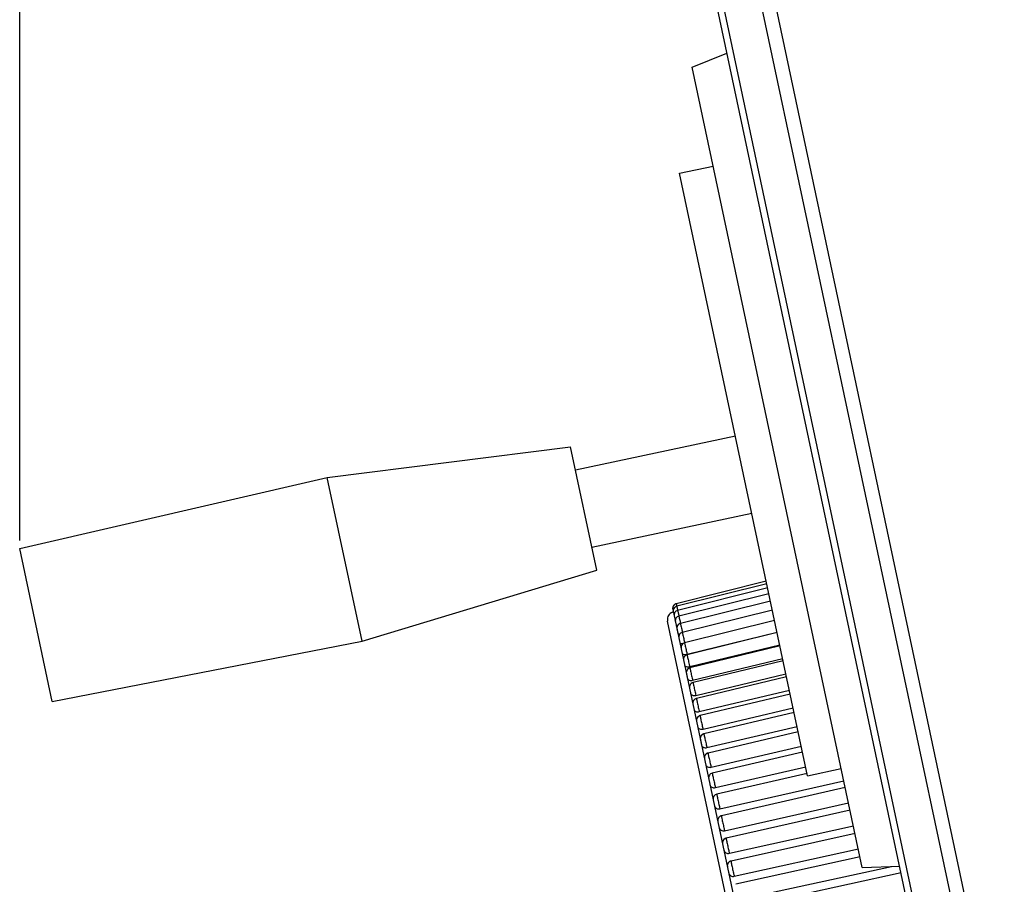
# Model space of a CAD drawing. Extents: x 0 to 841, y 0 to 594.
# Drawn here: x 595 to 657, y 261 to 315 of the extents above; entities that cross this region are included whole.
import ezdxf

# ---------------------------------------------------------------- set-up
doc = ezdxf.new("R2010")
doc.units = 0
doc.header["$LTSCALE"] = 46.255
doc.layers.get('0').update_dxf_attribs({"linetype": 'CONTINUOUS'})
doc.styles.get("Standard").update_dxf_attribs({"font": 'txt', "width": 0.8})
doc.dimstyles.new('DIMSTYLE_1', dxfattribs={"dimtxt": 2.8, "dimasz": 2, "dimexe": 0.18, "dimexo": 0.0625, "dimgap": 0.09, "dimtad": 1, "dimdec": 1, "dimtxsty": 'STANDARD', "dimcen": 0.09, "dimazin": 3, "dimtfac": 1, "dimtdec": 1, "dimtofl": 0, "dimtmove": 0, "dimatfit": 3, "dimtolj": 1})

# ---------------------------------------------------------------- blocks, each defined once
blk = doc.blocks.new('*D1')
at = {"color": 2, "linetype": 'CONTINUOUS'}
for p, q in [((594.564, 282.279), (594.564, 435.245)), ((687.931, 340.384), (687.931, 435.245)), ((594.564, 434.745), (641.247, 434.745)), ((687.931, 434.745), (641.247, 434.745))]:
    blk.add_line(p, q, dxfattribs=at)
for points in [[(596.564, 435.395), (594.564, 434.745), (596.564, 434.095)], [(685.931, 434.095), (687.931, 434.745), (685.931, 435.395)]]:
    blk.add_lwpolyline(points, dxfattribs=at)
at = {"color": 2, "linetype": 'CONTINUOUS', "width": 0.8}
blk.add_text('94', height=2.8, dxfattribs=at).set_placement((634.356, 435.445))

msp = doc.modelspace()

# ---------------------------------------------------------------- linework, layer by layer
at = {"color": 7, "linetype": 'CONTINUOUS'}
for p, q in [((661.938, 220.366), (626.889, 385.26)), ((662.801, 220.549), (627.752, 385.444)), ((659.224, 219.786), (624.131, 384.887)), ((624.525, 384.878), (659.587, 219.927)), ((637.177, 312.263), (639.378, 313.152)), ((647.951, 261.579), (637.177, 312.263)), ((636.377, 305.541), (638.51, 305.995)), ((644.486, 267.394), (636.377, 305.541)), ((629.778, 286.759), (639.912, 288.913)), ((614.054, 286.279), (629.466, 288.226)), ((631.13, 280.401), (629.466, 288.226)), ((594.564, 281.779), (614.054, 286.279)), ((616.258, 275.911), (614.054, 286.279)), ((630.818, 281.868), (640.952, 284.022)), ((596.623, 272.094), (594.564, 281.779)), ((616.258, 275.911), (631.13, 280.401)), ((641.868, 279.711), (636.162, 278.281)), ((641.902, 279.553), (636.196, 278.124)), ((641.958, 279.289), (636.252, 277.862)), ((642.036, 278.921), (636.329, 277.498)), ((642.135, 278.452), (636.428, 277.033)), ((635.942, 277.927), (644.644, 236.988)), ((642.256, 277.883), (636.548, 276.47)), ((644.55, 235.109), (635.609, 277.173)), ((642.398, 277.217), (636.689, 275.81)), ((642.559, 276.458), (636.849, 275.057)), ((636.852, 275.088), (642.554, 276.481)), ((596.623, 272.094), (616.258, 275.911)), ((637.018, 274.306), (642.722, 275.691)), ((642.74, 275.608), (637.028, 274.216)), ((637.203, 273.436), (642.909, 274.813)), ((642.939, 274.673), (637.226, 273.29)), ((637.405, 272.483), (643.113, 273.851)), ((643.155, 273.657), (637.44, 272.283)), ((637.625, 271.451), (643.335, 272.809)), ((643.387, 272.564), (637.671, 271.2)), ((637.86, 270.345), (643.572, 271.692)), ((643.634, 271.4), (637.916, 270.047)), ((638.11, 269.17), (643.824, 270.507)), ((643.896, 270.172), (638.176, 268.83)), ((638.373, 267.933), (644.09, 269.258)), ((644.169, 268.883), (638.448, 267.554)), ((638.648, 266.639), (644.367, 267.951)), ((644.486, 267.394), (646.618, 267.847)), ((644.452, 267.542), (638.731, 266.225)), ((638.933, 265.294), (646.782, 267.077)), ((646.875, 266.639), (639.024, 264.85)), ((639.229, 263.906), (647.081, 265.671)), ((647.18, 265.207), (639.325, 263.436)), ((639.532, 262.48), (647.388, 264.227)), ((647.491, 263.742), (639.633, 261.99)), ((639.841, 261.025), (647.701, 262.753)), ((647.808, 262.251), (639.947, 260.518)), ((640.155, 259.546), (649.806, 261.643)), ((647.951, 261.579), (650.323, 261.661)), ((650.413, 261.239), (640.264, 259.028))]:
    msp.add_line(p, q, dxfattribs=at)
for centre, start, end in [((636.761, 275.519), 103.84717, 191.27644), ((638.798, 265.933), 102.96041, 191.54865), ((639.391, 263.144), 114.40223, 192)]:
    msp.add_arc(centre, 0.3, start, end, dxfattribs=at)
for points, knots in [([(636.105, 278.26), (636.102, 278.258), (636.092, 278.253), (636.075, 278.244), (636.056, 278.231), (636.038, 278.216), (636.022, 278.201), (636.007, 278.185), (635.994, 278.168), (635.982, 278.151), (635.971, 278.133), (635.963, 278.117), (635.959, 278.107), (635.957, 278.103)], [0, 0, 0, 0, 0.044069, 0.152221, 0.258217, 0.36206, 0.463753, 0.563301, 0.660705, 0.755969, 0.849114, 0.940263, 1, 1, 1, 1]), ([(636.105, 278.26), (636.075, 278.246), (636.038, 278.22), (636.008, 278.187), (636.002, 278.178)], [0, 0, 0, 0, 0.750112, 1, 1, 1, 1]), ([(636.133, 278.272), (636.128, 278.27), (636.118, 278.266), (636.109, 278.262), (636.105, 278.26)], [0, 0, 0, 0, 0.530144, 1, 1, 1, 1]), ([(636.162, 278.281), (636.155, 278.279), (636.145, 278.276), (636.136, 278.273), (636.133, 278.272)], [0, 0, 0, 0, 0.728267, 1, 1, 1, 1]), ([(636.17, 278.245), (636.18, 278.205), (636.186, 278.178), (636.195, 278.139), (636.198, 278.124)], [0, 0, 0, 0, 0.641851, 1, 1, 1, 1]), ([(635.88, 277.727), (635.864, 277.719), (635.804, 277.686), (635.711, 277.606), (635.629, 277.472), (635.604, 277.37), (635.6, 277.318)], [0, 0, 0, 0, 0.099883, 0.399834, 0.699809, 1, 1, 1, 1]), ([(636.002, 278.178), (635.988, 278.161), (635.958, 278.114), (635.935, 278.038), (635.935, 277.982), (635.937, 277.96)], [0, 0, 0, 0, 0.28572, 0.714167, 1, 1, 1, 1]), ([(635.957, 278.103), (635.957, 278.101), (635.953, 278.093), (635.949, 278.079), (635.944, 278.06), (635.94, 278.042), (635.937, 278.024), (635.935, 278.005), (635.935, 277.987), (635.936, 277.972), (635.936, 277.963), (635.937, 277.96)], [0, 0, 0, 0, 0.044714, 0.177209, 0.307442, 0.435703, 0.563973, 0.692716, 0.819871, 0.938916, 1, 1, 1, 1]), ([(635.937, 277.96), (635.937, 277.958), (635.938, 277.952), (635.939, 277.942), (635.941, 277.933), (635.942, 277.928), (635.942, 277.927)], [0, 0, 0, 0, 0.173125, 0.552535, 0.928077, 1, 1, 1, 1]), ([(635.96, 277.842), (635.96, 277.841), (635.961, 277.839), (635.961, 277.836), (635.962, 277.834)], [0, 0, 0, 0, 0.027443, 1, 1, 1, 1]), ([(636.196, 278.124), (636.194, 278.123), (636.156, 278.113), (636.086, 278.08), (636.008, 277.995), (635.967, 277.888), (635.967, 277.811), (635.975, 277.774)], [0, 0, 0, 0, 0.009619, 0.257209, 0.504802, 0.752399, 1, 1, 1, 1]), ([(635.97, 277.795), (635.97, 277.794), (635.971, 277.788), (635.973, 277.783), (635.974, 277.778)], [0, 0, 0, 0, 0.170065, 1, 1, 1, 1]), ([(636.252, 277.862), (636.25, 277.862), (636.212, 277.852), (636.141, 277.818), (636.063, 277.733), (636.022, 277.626), (636.023, 277.549), (636.03, 277.512)], [0, 0, 0, 0, 0.009961, 0.257467, 0.504976, 0.752482, 1, 1, 1, 1]), ([(636.198, 278.116), (636.198, 278.116), (636.198, 278.115), (636.209, 278.066), (636.216, 278.034), (636.219, 278.019)], [0, 0, 0, 0, 0.012806, 0.46309, 1, 1, 1, 1]), ([(636.219, 278.019), (636.222, 278.007), (636.233, 277.962), (636.246, 277.905), (636.255, 277.863)], [0, 0, 0, 0, 0.238575, 1, 1, 1, 1]), ([(636.252, 277.861), (636.252, 277.861), (636.252, 277.86), (636.256, 277.832), (636.269, 277.785), (636.284, 277.718), (636.294, 277.672), (636.297, 277.659)], [0, 0, 0, 0, 0.024431, 0.062923, 0.332367, 0.805919, 1, 1, 1, 1]), ([(636.297, 277.659), (636.304, 277.629), (636.316, 277.576), (636.329, 277.523), (636.334, 277.5)], [0, 0, 0, 0, 0.560413, 1, 1, 1, 1]), ([(635.6, 277.318), (635.596, 277.272), (635.599, 277.223), (635.608, 277.175), (635.609, 277.173)], [0, 0, 0, 0, 0.95351, 1, 1, 1, 1]), ([(636.329, 277.498), (636.327, 277.498), (636.288, 277.488), (636.217, 277.453), (636.139, 277.367), (636.099, 277.258), (636.1, 277.181), (636.108, 277.145)], [0, 0, 0, 0, 0.012199, 0.260294, 0.508388, 0.756474, 1, 1, 1, 1]), ([(636.37, 277.012), (636.37, 277.012), (636.364, 277.009), (636.353, 277.004), (636.339, 276.995), (636.325, 276.985), (636.312, 276.976), (636.3, 276.965), (636.289, 276.955), (636.278, 276.944), (636.269, 276.933), (636.26, 276.921), (636.252, 276.91), (636.245, 276.899), (636.238, 276.887), (636.232, 276.876), (636.227, 276.865), (636.223, 276.857), (636.222, 276.853)], [0, 0, 0, 0, 0.009339, 0.087425, 0.163803, 0.238428, 0.311257, 0.382247, 0.451374, 0.518688, 0.584256, 0.648143, 0.710417, 0.771145, 0.830393, 0.888236, 0.944747, 1, 1, 1, 1]), ([(636.329, 277.498), (636.329, 277.498), (636.329, 277.497), (636.337, 277.455), (636.349, 277.406), (636.374, 277.297), (636.392, 277.218), (636.402, 277.174)], [0, 0, 0, 0, 0.004229, 0.061364, 0.261687, 0.585213, 1, 1, 1, 1]), ([(636.428, 277.033), (636.425, 277.032), (636.416, 277.03), (636.402, 277.026), (636.385, 277.019), (636.375, 277.015), (636.37, 277.012)], [0, 0, 0, 0, 0.14885, 0.449628, 0.744686, 1, 1, 1, 1]), ([(636.434, 277.004), (636.442, 276.967), (636.451, 276.924), (636.478, 276.804), (636.501, 276.706), (636.516, 276.643), (636.519, 276.626)], [0, 0, 0, 0, 0.197825, 0.496458, 0.866417, 1, 1, 1, 1]), ([(636.164, 276.884), (636.166, 276.871), (636.189, 276.857), (636.212, 276.851), (636.221, 276.849)], [0, 0, 0, 0, 0.581091, 1, 1, 1, 1]), ([(636.288, 276.954), (636.265, 276.93), (636.225, 276.875), (636.2, 276.787), (636.2, 276.73), (636.202, 276.708)], [0, 0, 0, 0, 0.375045, 0.750096, 1, 1, 1, 1]), ([(636.222, 276.853), (636.22, 276.849), (636.218, 276.842), (636.214, 276.831), (636.211, 276.82), (636.208, 276.808), (636.206, 276.798), (636.204, 276.787), (636.202, 276.776), (636.201, 276.765), (636.201, 276.755), (636.2, 276.745), (636.201, 276.734), (636.201, 276.724), (636.202, 276.715), (636.202, 276.71), (636.202, 276.708)], [0, 0, 0, 0, 0.081655, 0.161632, 0.240033, 0.316956, 0.392499, 0.466759, 0.539835, 0.611823, 0.682821, 0.752929, 0.822417, 0.891523, 0.959513, 1, 1, 1, 1]), ([(636.202, 276.708), (636.203, 276.707), (636.203, 276.703), (636.204, 276.696), (636.205, 276.688), (636.207, 276.682), (636.207, 276.68)], [0, 0, 0, 0, 0.127334, 0.438576, 0.730137, 1, 1, 1, 1]), ([(636.207, 276.68), (636.207, 276.68), (636.207, 276.679), (636.207, 276.678), (636.208, 276.677)], [0, 0, 0, 0, 0.157624, 1, 1, 1, 1]), ([(636.208, 276.677), (636.208, 276.676), (636.209, 276.672), (636.21, 276.665), (636.212, 276.657), (636.214, 276.649), (636.215, 276.643), (636.217, 276.635), (636.218, 276.627), (636.22, 276.618), (636.222, 276.609), (636.224, 276.599), (636.227, 276.588), (636.229, 276.577), (636.232, 276.565), (636.234, 276.553), (636.237, 276.54), (636.24, 276.527), (636.242, 276.513), (636.245, 276.499), (636.248, 276.487), (636.25, 276.479), (636.251, 276.475)], [0, 0, 0, 0, 0.015161, 0.057541, 0.105142, 0.133612, 0.167049, 0.205705, 0.246608, 0.289744, 0.336151, 0.386282, 0.440075, 0.496181, 0.554396, 0.614972, 0.677793, 0.743075, 0.810823, 0.880625, 0.951944, 1, 1, 1, 1]), ([(636.251, 276.475), (636.251, 276.474), (636.252, 276.467), (636.255, 276.456), (636.258, 276.442), (636.261, 276.427), (636.263, 276.416), (636.265, 276.409), (636.265, 276.406)], [0, 0, 0, 0, 0.070382, 0.281802, 0.491534, 0.696754, 0.895776, 1, 1, 1, 1]), ([(636.265, 276.406), (636.268, 276.391), (636.303, 276.362), (636.346, 276.355), (636.374, 276.353), (636.377, 276.353)], [0, 0, 0, 0, 0.353931, 0.914708, 1, 1, 1, 1]), ([(636.548, 276.469), (636.547, 276.469), (636.508, 276.459), (636.437, 276.425), (636.359, 276.34), (636.318, 276.232), (636.319, 276.155), (636.327, 276.118)], [0, 0, 0, 0, 0.010776, 0.258081, 0.505387, 0.752698, 1, 1, 1, 1]), ([(636.519, 276.626), (636.527, 276.592), (636.539, 276.54), (636.551, 276.489), (636.556, 276.471)], [0, 0, 0, 0, 0.66091, 1, 1, 1, 1]), ([(636.548, 276.468), (636.546, 276.469), (636.566, 276.39), (636.574, 276.342), (636.605, 276.211), (636.635, 276.077), (636.658, 275.977), (636.67, 275.926)], [0, 0, 0, 0, 0.066058, 0.222482, 0.445812, 0.714, 1, 1, 1, 1]), ([(636.388, 275.83), (636.391, 275.813), (636.424, 275.778), (636.488, 275.763), (636.535, 275.759), (636.556, 275.759)], [0, 0, 0, 0, 0.271691, 0.664145, 1, 1, 1, 1]), ([(636.691, 275.805), (636.69, 275.805), (636.705, 275.723), (636.721, 275.655), (636.75, 275.523), (636.782, 275.384), (636.81, 275.267), (636.826, 275.199), (636.829, 275.182)], [0, 0, 0, 0, 0.08232, 0.231644, 0.434986, 0.67227, 0.919575, 1, 1, 1, 1]), ([(636.53, 275.158), (636.535, 275.139), (636.567, 275.1), (636.632, 275.078), (636.681, 275.072), (636.702, 275.072)], [0, 0, 0, 0, 0.289468, 0.677513, 1, 1, 1, 1]), ([(636.849, 275.057), (636.847, 275.057), (636.809, 275.047), (636.738, 275.013), (636.659, 274.928), (636.618, 274.82), (636.619, 274.742), (636.627, 274.705)], [0, 0, 0, 0, 0.011197, 0.258397, 0.505598, 0.752787, 1, 1, 1, 1]), ([(636.702, 275.072), (636.714, 275.071), (636.762, 275.071), (636.809, 275.078), (636.843, 275.086)], [0, 0, 0, 0, 0.251292, 1, 1, 1, 1]), ([(636.85, 275.057), (636.85, 275.057), (636.85, 275.055), (636.853, 275.022), (636.867, 274.973), (636.887, 274.869), (636.916, 274.744), (636.949, 274.598), (636.984, 274.451), (637.007, 274.353), (637.018, 274.306)], [0, 0, 0, 0, 0.003476, 0.020729, 0.100415, 0.234726, 0.410264, 0.609697, 0.812928, 1, 1, 1, 1]), ([(636.693, 274.394), (636.697, 274.373), (636.729, 274.329), (636.808, 274.297), (636.908, 274.287), (636.981, 274.297), (637.018, 274.306)], [0, 0, 0, 0, 0.178971, 0.404899, 0.685387, 1, 1, 1, 1]), ([(636.888, 274.137), (636.864, 274.113), (636.824, 274.057), (636.799, 273.969), (636.799, 273.913), (636.801, 273.89)], [0, 0, 0, 0, 0.375085, 0.750158, 1, 1, 1, 1]), ([(636.821, 274.036), (636.82, 274.035), (636.819, 274.031), (636.816, 274.023), (636.813, 274.013), (636.81, 274.003), (636.807, 273.993), (636.805, 273.983), (636.803, 273.973), (636.802, 273.964), (636.801, 273.954), (636.8, 273.945), (636.8, 273.935), (636.799, 273.926), (636.799, 273.917), (636.8, 273.908), (636.8, 273.899), (636.801, 273.893), (636.801, 273.89)], [0, 0, 0, 0, 0.023998, 0.095384, 0.165855, 0.235406, 0.304033, 0.371731, 0.438503, 0.504371, 0.56936, 0.633494, 0.696795, 0.759285, 0.820985, 0.881918, 0.942112, 1, 1, 1, 1]), ([(636.801, 273.89), (636.801, 273.89), (636.802, 273.887), (636.803, 273.881), (636.804, 273.873), (636.805, 273.867), (636.806, 273.863), (636.806, 273.862)], [0, 0, 0, 0, 0.008388, 0.31636, 0.621499, 0.900297, 1, 1, 1, 1]), ([(636.971, 274.195), (636.967, 274.194), (636.959, 274.19), (636.947, 274.183), (636.936, 274.176), (636.926, 274.169), (636.916, 274.162), (636.906, 274.154), (636.897, 274.146), (636.888, 274.137), (636.879, 274.129), (636.871, 274.12), (636.864, 274.11), (636.857, 274.101), (636.85, 274.092), (636.844, 274.082), (636.838, 274.072), (636.833, 274.063), (636.828, 274.053), (636.824, 274.044), (636.822, 274.038), (636.821, 274.036)], [0, 0, 0, 0, 0.059449, 0.117819, 0.175555, 0.23266, 0.289138, 0.344992, 0.400226, 0.454845, 0.508852, 0.562251, 0.615045, 0.667239, 0.718836, 0.76984, 0.820253, 0.870072, 0.919295, 0.967919, 1, 1, 1, 1]), ([(637.028, 274.216), (637.026, 274.215), (637.019, 274.214), (637.008, 274.21), (636.995, 274.206), (636.983, 274.201), (636.975, 274.197), (636.971, 274.195)], [0, 0, 0, 0, 0.115296, 0.340444, 0.563203, 0.783586, 1, 1, 1, 1]), ([(637.028, 274.216), (637.028, 274.215), (637.031, 274.195), (637.034, 274.179), (637.035, 274.174)], [0, 0, 0, 0, 0.615024, 1, 1, 1, 1]), ([(637.035, 274.174), (637.039, 274.152), (637.049, 274.11), (637.072, 274.001), (637.102, 273.871), (637.135, 273.723), (637.169, 273.577), (637.192, 273.482), (637.203, 273.436)], [0, 0, 0, 0, 0.074314, 0.221299, 0.406544, 0.611758, 0.816269, 1, 1, 1, 1]), ([(636.806, 273.862), (636.806, 273.861), (636.807, 273.86), (636.807, 273.858), (636.807, 273.858)], [0, 0, 0, 0, 0.815258, 1, 1, 1, 1]), ([(636.808, 273.855), (636.808, 273.855), (636.808, 273.855), (636.808, 273.853), (636.808, 273.852)], [0, 0, 0, 0, 0.063592, 1, 1, 1, 1]), ([(636.808, 273.852), (636.809, 273.85), (636.809, 273.846), (636.81, 273.841), (636.812, 273.833), (636.814, 273.824), (636.815, 273.817), (636.816, 273.814)], [0, 0, 0, 0, 0.090502, 0.255476, 0.463705, 0.729573, 1, 1, 1, 1]), ([(636.808, 273.852), (636.808, 273.851), (636.809, 273.85), (636.809, 273.848), (636.809, 273.847)], [0, 0, 0, 0, 0.089063, 1, 1, 1, 1]), ([(636.809, 273.847), (636.809, 273.846), (636.81, 273.841), (636.812, 273.835), (636.813, 273.831), (636.813, 273.829)], [0, 0, 0, 0, 0.227024, 0.771164, 1, 1, 1, 1]), ([(636.813, 273.829), (636.813, 273.829), (636.814, 273.826), (636.815, 273.821), (636.816, 273.816), (636.816, 273.814)], [0, 0, 0, 0, 0.118759, 0.552327, 1, 1, 1, 1]), ([(636.816, 273.814), (636.816, 273.814), (636.817, 273.81), (636.819, 273.801), (636.822, 273.788), (636.825, 273.773), (636.828, 273.758), (636.832, 273.741), (636.835, 273.724), (636.838, 273.712), (636.839, 273.706)], [0, 0, 0, 0, 0.008689, 0.117043, 0.238577, 0.373559, 0.516876, 0.669444, 0.831218, 1, 1, 1, 1]), ([(636.839, 273.706), (636.841, 273.7), (636.843, 273.687), (636.847, 273.668), (636.852, 273.648), (636.856, 273.627), (636.86, 273.607), (636.865, 273.587), (636.869, 273.568), (636.872, 273.553), (636.873, 273.545), (636.874, 273.542)], [0, 0, 0, 0, 0.11512, 0.233047, 0.354932, 0.480605, 0.606876, 0.731096, 0.84793, 0.954615, 1, 1, 1, 1]), ([(636.874, 273.542), (636.879, 273.519), (636.91, 273.471), (636.99, 273.432), (637.092, 273.418), (637.166, 273.427), (637.203, 273.436)], [0, 0, 0, 0, 0.190177, 0.418919, 0.69445, 1, 1, 1, 1]), ([(637.226, 273.29), (637.224, 273.289), (637.185, 273.279), (637.113, 273.244), (637.034, 273.158), (636.993, 273.049), (636.995, 272.972), (637.003, 272.936)], [0, 0, 0, 0, 0.013076, 0.261012, 0.508947, 0.756893, 1, 1, 1, 1]), ([(637.225, 273.289), (637.224, 273.29), (637.238, 273.221), (637.248, 273.171), (637.276, 273.046), (637.305, 272.913), (637.339, 272.764), (637.373, 272.62), (637.395, 272.527), (637.405, 272.483)], [0, 0, 0, 0, 0.040143, 0.138659, 0.283421, 0.459991, 0.650936, 0.837026, 1, 1, 1, 1]), ([(637.073, 272.605), (637.079, 272.58), (637.109, 272.529), (637.191, 272.483), (637.294, 272.466), (637.368, 272.474), (637.405, 272.483)], [0, 0, 0, 0, 0.200166, 0.431707, 0.702828, 1, 1, 1, 1]), ([(637.44, 272.283), (637.439, 272.282), (637.4, 272.273), (637.329, 272.239), (637.25, 272.154), (637.208, 272.046), (637.209, 271.969), (637.216, 271.932)], [0, 0, 0, 0, 0.010904, 0.258174, 0.505447, 0.752732, 1, 1, 1, 1]), ([(637.443, 272.275), (637.443, 272.275), (637.442, 272.274), (637.452, 272.204), (637.469, 272.139), (637.495, 272.011), (637.526, 271.874), (637.56, 271.724), (637.593, 271.583), (637.615, 271.492), (637.625, 271.451)], [0, 0, 0, 0, 0.001398, 0.051268, 0.158171, 0.307377, 0.484007, 0.670621, 0.848433, 1, 1, 1, 1]), ([(637.289, 271.588), (637.295, 271.561), (637.325, 271.507), (637.408, 271.455), (637.513, 271.435), (637.587, 271.442), (637.625, 271.451)], [0, 0, 0, 0, 0.209003, 0.44325, 0.710488, 1, 1, 1, 1]), ([(637.671, 271.2), (637.669, 271.2), (637.631, 271.19), (637.56, 271.157), (637.481, 271.072), (637.438, 270.965), (637.439, 270.887), (637.446, 270.85)], [0, 0, 0, 0, 0.010696, 0.258015, 0.505338, 0.75266, 1, 1, 1, 1]), ([(637.673, 271.199), (637.673, 271.198), (637.672, 271.197), (637.67, 271.171), (637.688, 271.123), (637.703, 271.025), (637.732, 270.902), (637.763, 270.757), (637.797, 270.609), (637.829, 270.471), (637.85, 270.384), (637.86, 270.345)], [0, 0, 0, 0, 0.003681, 0.012503, 0.076449, 0.189569, 0.340633, 0.514576, 0.694225, 0.861501, 1, 1, 1, 1]), ([(637.521, 270.497), (637.527, 270.468), (637.558, 270.41), (637.641, 270.354), (637.747, 270.329), (637.822, 270.336), (637.86, 270.345)], [0, 0, 0, 0, 0.216768, 0.453571, 0.71742, 1, 1, 1, 1]), ([(637.69, 269.805), (637.689, 269.8), (637.687, 269.789), (637.686, 269.772), (637.685, 269.753), (637.686, 269.738), (637.687, 269.729), (637.687, 269.727)], [0, 0, 0, 0, 0.1733, 0.427557, 0.67255, 0.905234, 1, 1, 1, 1]), ([(637.687, 269.727), (637.687, 269.724), (637.688, 269.715), (637.69, 269.704), (637.692, 269.695), (637.692, 269.692)], [0, 0, 0, 0, 0.278651, 0.730655, 1, 1, 1, 1]), ([(637.776, 269.97), (637.752, 269.947), (637.712, 269.892), (637.692, 269.827), (637.688, 269.794)], [0, 0, 0, 0, 0.500037, 1, 1, 1, 1]), ([(637.709, 269.872), (637.706, 269.865), (637.701, 269.852), (637.695, 269.832), (637.692, 269.816), (637.69, 269.807), (637.69, 269.805)], [0, 0, 0, 0, 0.306879, 0.607574, 0.902746, 1, 1, 1, 1]), ([(637.693, 269.689), (637.693, 269.689), (637.693, 269.689), (637.695, 269.68), (637.696, 269.674), (637.698, 269.665), (637.7, 269.654), (637.703, 269.642), (637.706, 269.628), (637.709, 269.612), (637.713, 269.597), (637.715, 269.587), (637.716, 269.583)], [0, 0, 0, 0, 0.004375, 0.083775, 0.14158, 0.221284, 0.324728, 0.438248, 0.569068, 0.72003, 0.88345, 1, 1, 1, 1]), ([(637.858, 270.027), (637.858, 270.027), (637.849, 270.023), (637.833, 270.014), (637.811, 270), (637.791, 269.984), (637.773, 269.968), (637.757, 269.95), (637.742, 269.931), (637.729, 269.912), (637.718, 269.892), (637.712, 269.879), (637.709, 269.872)], [0, 0, 0, 0, 0.008089, 0.128888, 0.24702, 0.36249, 0.475301, 0.585458, 0.692963, 0.79782, 0.900101, 1, 1, 1, 1]), ([(637.716, 269.583), (637.716, 269.58), (637.718, 269.571), (637.721, 269.555), (637.726, 269.534), (637.731, 269.512), (637.736, 269.489), (637.741, 269.465), (637.746, 269.442), (637.75, 269.419), (637.755, 269.396), (637.76, 269.375), (637.764, 269.355), (637.767, 269.342), (637.768, 269.336)], [0, 0, 0, 0, 0.026257, 0.108937, 0.196037, 0.287003, 0.380737, 0.475988, 0.571277, 0.665453, 0.756596, 0.844984, 0.925353, 1, 1, 1, 1]), ([(637.916, 270.047), (637.914, 270.047), (637.902, 270.044), (637.882, 270.038), (637.866, 270.031), (637.858, 270.027)], [0, 0, 0, 0, 0.136671, 0.587571, 1, 1, 1, 1]), ([(637.917, 270.047), (637.917, 270.047), (637.916, 270.046), (637.919, 270.019), (637.923, 270.001), (637.925, 269.99)], [0, 0, 0, 0, 0.010392, 0.346032, 1, 1, 1, 1]), ([(637.925, 269.99), (637.927, 269.981), (637.936, 269.943), (637.955, 269.846), (637.983, 269.719), (638.015, 269.571), (638.049, 269.424), (638.08, 269.29), (638.1, 269.207), (638.11, 269.17)], [0, 0, 0, 0, 0.035767, 0.163191, 0.326897, 0.510562, 0.696054, 0.86471, 1, 1, 1, 1]), ([(637.768, 269.336), (637.775, 269.305), (637.805, 269.245), (637.889, 269.183), (637.996, 269.156), (638.072, 269.161), (638.11, 269.17)], [0, 0, 0, 0, 0.223542, 0.462709, 0.723629, 1, 1, 1, 1]), ([(637.95, 268.596), (637.949, 268.593), (637.948, 268.587), (637.947, 268.577), (637.946, 268.566), (637.945, 268.555), (637.944, 268.544), (637.944, 268.534), (637.945, 268.524), (637.945, 268.514), (637.946, 268.507), (637.946, 268.503), (637.947, 268.502)], [0, 0, 0, 0, 0.082765, 0.204643, 0.323786, 0.44018, 0.553806, 0.66444, 0.77163, 0.874911, 0.973955, 1, 1, 1, 1]), ([(638.034, 268.752), (638.01, 268.728), (637.969, 268.671), (637.95, 268.605), (637.946, 268.571)], [0, 0, 0, 0, 0.500012, 1, 1, 1, 1]), ([(637.947, 268.502), (637.947, 268.5), (637.947, 268.495), (637.949, 268.487), (637.95, 268.481), (637.951, 268.477), (637.951, 268.475)], [0, 0, 0, 0, 0.23864, 0.553404, 0.852977, 1, 1, 1, 1]), ([(637.966, 268.651), (637.966, 268.649), (637.964, 268.644), (637.96, 268.635), (637.957, 268.623), (637.953, 268.611), (637.951, 268.602), (637.95, 268.597), (637.95, 268.596)], [0, 0, 0, 0, 0.07464, 0.295499, 0.511971, 0.724062, 0.931752, 1, 1, 1, 1]), ([(637.952, 268.47), (637.952, 268.469), (637.953, 268.467), (637.953, 268.466), (637.953, 268.465)], [0, 0, 0, 0, 0.619192, 1, 1, 1, 1]), ([(637.953, 268.465), (637.954, 268.463), (637.955, 268.459), (637.956, 268.45), (637.958, 268.442), (637.959, 268.437), (637.959, 268.436)], [0, 0, 0, 0, 0.196969, 0.468307, 0.867322, 1, 1, 1, 1]), ([(638.118, 268.81), (638.114, 268.808), (638.105, 268.804), (638.091, 268.796), (638.076, 268.786), (638.062, 268.776), (638.048, 268.765), (638.036, 268.754), (638.025, 268.743), (638.015, 268.731), (638.005, 268.719), (637.997, 268.707), (637.989, 268.695), (637.982, 268.683), (637.975, 268.671), (637.97, 268.66), (637.968, 268.653), (637.966, 268.651)], [0, 0, 0, 0, 0.056236, 0.137566, 0.216946, 0.294325, 0.369655, 0.442898, 0.514096, 0.58332, 0.650637, 0.716116, 0.779828, 0.841863, 0.90234, 0.96138, 1, 1, 1, 1]), ([(638.176, 268.83), (638.171, 268.829), (638.159, 268.826), (638.141, 268.82), (638.128, 268.814), (638.12, 268.811), (638.118, 268.81)], [0, 0, 0, 0, 0.269507, 0.588499, 0.900887, 1, 1, 1, 1]), ([(638.176, 268.83), (638.174, 268.831), (638.179, 268.806), (638.182, 268.787), (638.183, 268.781)], [0, 0, 0, 0, 0.650262, 1, 1, 1, 1]), ([(638.183, 268.781), (638.187, 268.757), (638.196, 268.715), (638.22, 268.601), (638.248, 268.47), (638.281, 268.321), (638.314, 268.175), (638.345, 268.046), (638.364, 267.967), (638.373, 267.933)], [0, 0, 0, 0, 0.069015, 0.201007, 0.364824, 0.544137, 0.72124, 0.878325, 1, 1, 1, 1]), ([(638.028, 268.111), (638.035, 268.079), (638.066, 268.016), (638.15, 267.95), (638.258, 267.919), (638.335, 267.924), (638.373, 267.933)], [0, 0, 0, 0, 0.229401, 0.470719, 0.729128, 1, 1, 1, 1]), ([(638.448, 267.554), (638.446, 267.553), (638.406, 267.544), (638.334, 267.51), (638.254, 267.424), (638.227, 267.351), (638.22, 267.313)], [0, 0, 0, 0, 0.017761, 0.345171, 0.672581, 1, 1, 1, 1]), ([(638.447, 267.552), (638.443, 267.554), (638.462, 267.476), (638.469, 267.426), (638.497, 267.296), (638.526, 267.162), (638.56, 267.011), (638.592, 266.869), (638.621, 266.745), (638.64, 266.67), (638.648, 266.639)], [0, 0, 0, 0, 0.040232, 0.131955, 0.263423, 0.421562, 0.590608, 0.753871, 0.89494, 1, 1, 1, 1]), ([(638.301, 266.828), (638.308, 266.794), (638.339, 266.729), (638.424, 266.659), (638.532, 266.626), (638.61, 266.63), (638.648, 266.639)], [0, 0, 0, 0, 0.234416, 0.477654, 0.733939, 1, 1, 1, 1]), ([(638.505, 265.867), (638.506, 265.866), (638.507, 265.862), (638.508, 265.856), (638.509, 265.85), (638.51, 265.846), (638.51, 265.846)], [0, 0, 0, 0, 0.07507, 0.437125, 0.976169, 1, 1, 1, 1]), ([(638.733, 266.22), (638.732, 266.219), (638.743, 266.137), (638.759, 266.072), (638.785, 265.939), (638.816, 265.8), (638.849, 265.65), (638.881, 265.51), (638.909, 265.392), (638.926, 265.323), (638.933, 265.294)], [0, 0, 0, 0, 0.052875, 0.152857, 0.289483, 0.449161, 0.615976, 0.773457, 0.905781, 1, 1, 1, 1]), ([(638.585, 265.493), (638.592, 265.459), (638.623, 265.391), (638.708, 265.318), (638.818, 265.282), (638.896, 265.286), (638.933, 265.294)], [0, 0, 0, 0, 0.23865, 0.48357, 0.738082, 1, 1, 1, 1]), ([(638.801, 264.638), (638.8, 264.635), (638.799, 264.628), (638.796, 264.617), (638.794, 264.604), (638.792, 264.592), (638.791, 264.579), (638.79, 264.567), (638.79, 264.555), (638.791, 264.544), (638.791, 264.535), (638.792, 264.531), (638.792, 264.53)], [0, 0, 0, 0, 0.080872, 0.19989, 0.316448, 0.430873, 0.543497, 0.654732, 0.764928, 0.873368, 0.978166, 1, 1, 1, 1]), ([(638.799, 264.63), (638.797, 264.619), (638.79, 264.586), (638.79, 264.552), (638.792, 264.53)], [0, 0, 0, 0, 0.333154, 1, 1, 1, 1]), ([(638.792, 264.53), (638.792, 264.527), (638.793, 264.521), (638.794, 264.512), (638.795, 264.504), (638.796, 264.498), (638.797, 264.495), (638.797, 264.495)], [0, 0, 0, 0, 0.234743, 0.51234, 0.781194, 0.950617, 1, 1, 1, 1]), ([(638.883, 264.774), (638.858, 264.751), (638.824, 264.705), (638.805, 264.652), (638.799, 264.63)], [0, 0, 0, 0, 0.599943, 1, 1, 1, 1]), ([(638.813, 264.672), (638.812, 264.671), (638.81, 264.665), (638.806, 264.655), (638.803, 264.645), (638.802, 264.639), (638.801, 264.638)], [0, 0, 0, 0, 0.128922, 0.508854, 0.878781, 1, 1, 1, 1]), ([(638.966, 264.831), (638.963, 264.83), (638.955, 264.826), (638.941, 264.818), (638.924, 264.808), (638.908, 264.797), (638.894, 264.785), (638.881, 264.773), (638.869, 264.76), (638.858, 264.747), (638.848, 264.734), (638.839, 264.721), (638.83, 264.708), (638.823, 264.695), (638.818, 264.683), (638.814, 264.675), (638.813, 264.672)], [0, 0, 0, 0, 0.036055, 0.125618, 0.212819, 0.297581, 0.379826, 0.459518, 0.536778, 0.611758, 0.684612, 0.755493, 0.824533, 0.891787, 0.957288, 1, 1, 1, 1]), ([(639.024, 264.85), (639.022, 264.85), (639.013, 264.848), (638.997, 264.843), (638.98, 264.837), (638.969, 264.832), (638.966, 264.831)], [0, 0, 0, 0, 0.099434, 0.4515, 0.795777, 1, 1, 1, 1]), ([(639.025, 264.849), (639.025, 264.849), (639.024, 264.848), (639.024, 264.827), (639.027, 264.811), (639.029, 264.801)], [0, 0, 0, 0, 0.029616, 0.299935, 1, 1, 1, 1]), ([(639.029, 264.801), (639.031, 264.792), (639.041, 264.755), (639.056, 264.663), (639.084, 264.537), (639.115, 264.391), (639.148, 264.243), (639.179, 264.107), (639.206, 263.996), (639.222, 263.932), (639.229, 263.906)], [0, 0, 0, 0, 0.030038, 0.142155, 0.289151, 0.456398, 0.627229, 0.784778, 0.913221, 1, 1, 1, 1]), ([(638.878, 264.113), (638.886, 264.078), (638.917, 264.009), (639.002, 263.933), (639.112, 263.894), (639.191, 263.897), (639.229, 263.906)], [0, 0, 0, 0, 0.242159, 0.488519, 0.741581, 1, 1, 1, 1]), ([(639.267, 263.417), (639.262, 263.414), (639.252, 263.409), (639.237, 263.401), (639.223, 263.392), (639.21, 263.383), (639.198, 263.373), (639.186, 263.363), (639.176, 263.353), (639.166, 263.342), (639.157, 263.331), (639.148, 263.32), (639.141, 263.309), (639.134, 263.298), (639.127, 263.287), (639.122, 263.276), (639.117, 263.266), (639.114, 263.26), (639.113, 263.258)], [0, 0, 0, 0, 0.075962, 0.150248, 0.22288, 0.293821, 0.363033, 0.430487, 0.496203, 0.560222, 0.622586, 0.683337, 0.742514, 0.800167, 0.85638, 0.911254, 0.964886, 1, 1, 1, 1]), ([(639.325, 263.436), (639.323, 263.436), (639.314, 263.434), (639.3, 263.43), (639.283, 263.424), (639.272, 263.419), (639.267, 263.417)], [0, 0, 0, 0, 0.123204, 0.421159, 0.713542, 1, 1, 1, 1]), ([(639.325, 263.436), (639.324, 263.436), (639.328, 263.403), (639.332, 263.382), (639.334, 263.371)], [0, 0, 0, 0, 0.378329, 1, 1, 1, 1]), ([(639.334, 263.371), (639.336, 263.361), (639.344, 263.323), (639.363, 263.222), (639.391, 263.092), (639.423, 262.944), (639.455, 262.797), (639.486, 262.665), (639.51, 262.561), (639.525, 262.503), (639.532, 262.48)], [0, 0, 0, 0, 0.036072, 0.157278, 0.310479, 0.480429, 0.650191, 0.803006, 0.923533, 1, 1, 1, 1]), ([(639.103, 263.228), (639.102, 263.226), (639.101, 263.22), (639.098, 263.211), (639.096, 263.2), (639.094, 263.189), (639.093, 263.179), (639.092, 263.168), (639.091, 263.158), (639.091, 263.148), (639.091, 263.138), (639.091, 263.128), (639.092, 263.119), (639.093, 263.113), (639.093, 263.111)], [0, 0, 0, 0, 0.062838, 0.155797, 0.247313, 0.33752, 0.426552, 0.514543, 0.601627, 0.687936, 0.773608, 0.858747, 0.942931, 1, 1, 1, 1]), ([(639.093, 263.111), (639.093, 263.11), (639.093, 263.106), (639.094, 263.099), (639.096, 263.09), (639.097, 263.085), (639.097, 263.082), (639.098, 263.081)], [0, 0, 0, 0, 0.099806, 0.410156, 0.696238, 0.968319, 1, 1, 1, 1]), ([(639.098, 263.081), (639.098, 263.08), (639.098, 263.078), (639.099, 263.076), (639.099, 263.076)], [0, 0, 0, 0, 0.889715, 1, 1, 1, 1]), ([(639.099, 263.077), (639.099, 263.077), (639.099, 263.074), (639.1, 263.071), (639.1, 263.069), (639.1, 263.068)], [0, 0, 0, 0, 0.039563, 0.763374, 1, 1, 1, 1]), ([(639.113, 263.258), (639.113, 263.256), (639.111, 263.251), (639.108, 263.243), (639.105, 263.235), (639.104, 263.23), (639.103, 263.228)], [0, 0, 0, 0, 0.127844, 0.506329, 0.877697, 1, 1, 1, 1]), ([(639.18, 262.695), (639.187, 262.659), (639.219, 262.588), (639.304, 262.51), (639.414, 262.469), (639.494, 262.472), (639.532, 262.48)], [0, 0, 0, 0, 0.244988, 0.492546, 0.744455, 1, 1, 1, 1]), ([(639.412, 261.785), (639.41, 261.78), (639.407, 261.77), (639.404, 261.754), (639.401, 261.739), (639.4, 261.723), (639.399, 261.708), (639.398, 261.694), (639.399, 261.679), (639.4, 261.665), (639.402, 261.653), (639.403, 261.642), (639.405, 261.636), (639.405, 261.634)], [0, 0, 0, 0, 0.106039, 0.210359, 0.312911, 0.413651, 0.512533, 0.609489, 0.703867, 0.794473, 0.879868, 0.954651, 1, 1, 1, 1]), ([(639.633, 261.99), (639.633, 261.99), (639.625, 261.988), (639.612, 261.984), (639.592, 261.978), (639.574, 261.97), (639.556, 261.961), (639.539, 261.951), (639.523, 261.941), (639.508, 261.929), (639.494, 261.917), (639.481, 261.904), (639.469, 261.89), (639.458, 261.876), (639.448, 261.862), (639.438, 261.847), (639.43, 261.832), (639.423, 261.817), (639.417, 261.801), (639.413, 261.791), (639.412, 261.785)], [0, 0, 0, 0, 0.004766, 0.070848, 0.135792, 0.199641, 0.262433, 0.324211, 0.385016, 0.444888, 0.503868, 0.561998, 0.619317, 0.675868, 0.731691, 0.786819, 0.841239, 0.894926, 0.947855, 1, 1, 1, 1]), ([(639.632, 261.989), (639.629, 261.992), (639.644, 261.922), (639.651, 261.872), (639.677, 261.747), (639.705, 261.614), (639.737, 261.464), (639.769, 261.32), (639.798, 261.193), (639.822, 261.096), (639.835, 261.044), (639.841, 261.025)], [0, 0, 0, 0, 0.033866, 0.11553, 0.235928, 0.383182, 0.542634, 0.698396, 0.835091, 0.939003, 1, 1, 1, 1]), ([(639.488, 261.246), (639.496, 261.208), (639.527, 261.136), (639.613, 261.056), (639.723, 261.014), (639.803, 261.016), (639.841, 261.025)], [0, 0, 0, 0, 0.247175, 0.49569, 0.746724, 1, 1, 1, 1])]:
    msp.add_open_spline(points, degree=3, knots=knots, dxfattribs=at)
for points in [[(636.162, 278.28), (636.162, 278.28), (636.167, 278.261), (636.17, 278.245)], [(635.928, 277.747), (635.911, 277.741), (635.895, 277.734), (635.88, 277.727)], [(635.962, 277.758), (635.951, 277.755), (635.939, 277.751), (635.928, 277.747)], [(635.937, 277.96), (635.938, 277.949), (635.94, 277.938), (635.942, 277.928)], [(635.977, 277.762), (635.972, 277.761), (635.967, 277.759), (635.962, 277.758)], [(635.97, 277.804), (635.971, 277.797), (635.972, 277.79), (635.973, 277.783)], [(635.976, 277.767), (635.976, 277.766), (635.977, 277.764), (635.977, 277.762)], [(636.025, 277.536), (636.025, 277.535), (636.026, 277.534), (636.026, 277.533)], [(636.083, 277.261), (636.085, 277.252), (636.094, 277.247), (636.104, 277.244)], [(636.37, 277.012), (636.34, 276.998), (636.312, 276.978), (636.288, 276.954)], [(636.402, 277.174), (636.413, 277.128), (636.424, 277.081), (636.434, 277.035)], [(636.428, 277.033), (636.427, 277.034), (636.431, 277.017), (636.434, 277.004)], [(636.202, 276.708), (636.204, 276.699), (636.205, 276.689), (636.207, 276.68)], [(636.556, 275.759), (636.565, 275.759), (636.574, 275.759), (636.583, 275.76)], [(636.67, 275.926), (636.679, 275.888), (636.688, 275.85), (636.697, 275.812)], [(636.829, 275.182), (636.837, 275.151), (636.844, 275.119), (636.852, 275.088)], [(636.843, 275.086), (636.846, 275.087), (636.849, 275.087), (636.852, 275.088)], [(636.971, 274.195), (636.94, 274.181), (636.912, 274.161), (636.888, 274.137)], [(636.807, 273.858), (636.807, 273.856), (636.808, 273.854), (636.808, 273.852)], [(637.688, 269.794), (637.685, 269.772), (637.685, 269.749), (637.687, 269.727)], [(637.687, 269.727), (637.688, 269.716), (637.69, 269.705), (637.692, 269.694)], [(637.858, 270.027), (637.828, 270.013), (637.8, 269.994), (637.776, 269.97)], [(637.946, 268.571), (637.944, 268.548), (637.944, 268.525), (637.947, 268.502)], [(637.947, 268.502), (637.948, 268.493), (637.949, 268.484), (637.951, 268.475)], [(637.951, 268.475), (637.951, 268.475), (637.951, 268.474), (637.951, 268.473)], [(637.951, 268.473), (637.952, 268.472), (637.952, 268.471), (637.952, 268.47)], [(638.118, 268.81), (638.087, 268.796), (638.058, 268.776), (638.034, 268.752)], [(638.22, 267.313), (638.214, 267.275), (638.214, 267.236), (638.222, 267.199)], [(638.504, 265.873), (638.504, 265.871), (638.505, 265.87), (638.505, 265.869)], [(638.505, 265.871), (638.505, 265.871), (638.505, 265.871), (638.505, 265.87)], [(638.505, 265.87), (638.505, 265.869), (638.505, 265.868), (638.505, 265.867)], [(638.792, 264.53), (638.793, 264.519), (638.794, 264.507), (638.797, 264.497)], [(638.966, 264.831), (638.935, 264.817), (638.907, 264.798), (638.883, 264.774)]]:
    msp.add_open_spline(points, degree=3, dxfattribs=at)

# ---------------------------------------------------------------- dimensions: what is measured, and where the dimension line sits
at = {"color": 2, "linetype": 'CONTINUOUS'}
dim = msp.add_linear_dim(base=(594.564, 434.745), p1=(687.931, 340.384), p2=(594.564, 282.279), angle=180, text='94', dimstyle='DIMSTYLE_1', dxfattribs=at)
dim.commit()
dim.dimension.update_dxf_attribs({"geometry": '*D1', "text_midpoint": (636.596, 436.845), "dimtype": 160})

doc.saveas('drawing.dxf')
